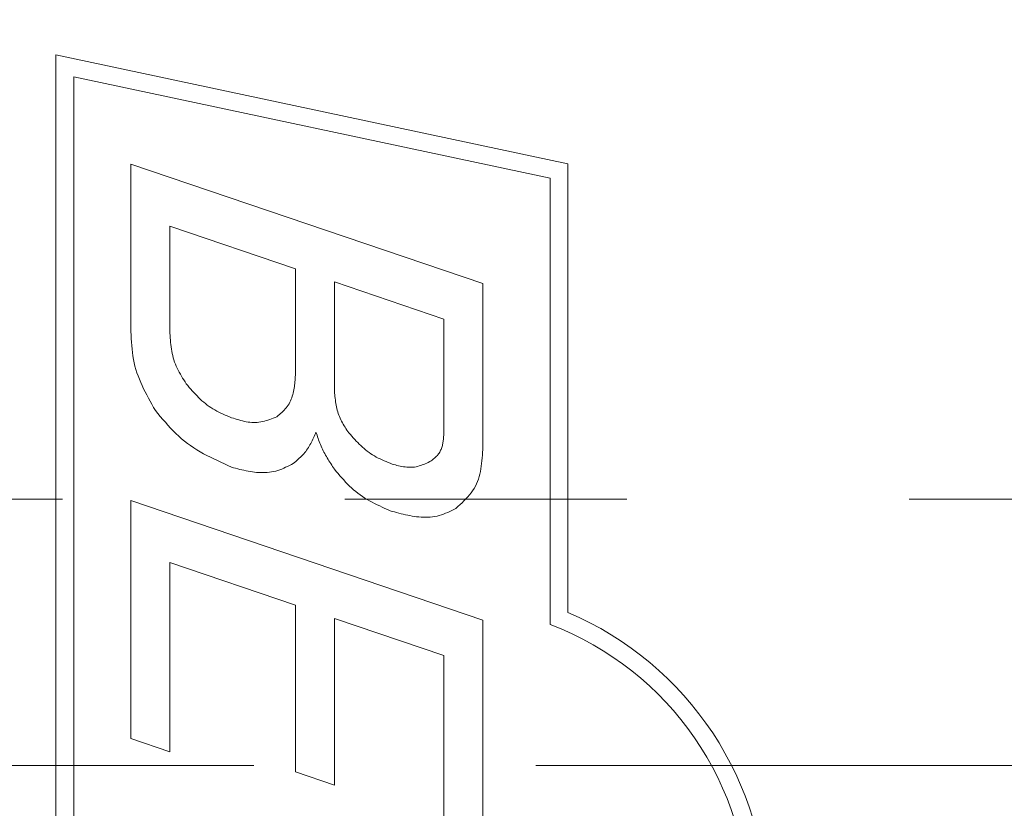
# Model space of a CAD drawing. Units: millimetres. Extents: x -188 to 188, y -138 to 138.
# Drawn here: x 124 to 129, y 46 to 51 of the extents above; entities that cross this region are included whole.
import ezdxf

# ---------------------------------------------------------------- set-up
doc = ezdxf.new("R2010")
doc.units = ezdxf.units.MM
doc.header["$LTSCALE"] = 0.25
doc.linetypes.add('CENTER', pattern=[50.8, 31.75, -6.35, 6.35, -6.35])
doc.layers.add('Layer0336', color=7, linetype='Continuous')
doc.styles.add('dcStyle1', font='ＭＳ ゴシック', dxfattribs={"width": 0.77})
doc.dimstyles.new('dc_Rotated', dxfattribs={"dimtxt": 3.5, "dimasz": 3.000002, "dimexe": 1, "dimexo": 1, "dimgap": 1, "dimtad": 3, "dimdsep": 46, "dimtxsty": 'dcStyle1', "dimblk1": 'OPEN30', "dimblk2": 'OPEN30', "dimsah": 1, "dimcen": 0.09, "dimclrd": 7, "dimclre": 7, "dimclrt": 7, "dimadec": 0, "dimazin": 2, "dimtfac": 1, "dimtdec": 4, "dimtmove": 0, "dimatfit": 3, "dimfxl": 1, "dimarcsym": 0})

# ---------------------------------------------------------------- blocks, each defined once
blk = doc.blocks.new('DC_GROUP_1912 表示付ボルト_57')
at = {"color": 3, "linetype": 'Continuous', "lineweight": 13}
for p, q in [((124.6399, 49.007), (124.6408, 48.9942)), ((124.6408, 48.9942), (124.6417, 48.9813)), ((124.6417, 48.9813), (124.6427, 48.9685)), ((124.6427, 48.9685), (124.6437, 48.9557)), ((124.6437, 48.9557), (124.6449, 48.943)), ((124.6449, 48.943), (124.6463, 48.9303)), ((124.6463, 48.9303), (124.6479, 48.9176)), ((124.6479, 48.9176), (124.6497, 48.9051)), ((124.6497, 48.9051), (124.6518, 48.8927)), ((124.6518, 48.8927), (124.6542, 48.8803)), ((124.6542, 48.8803), (124.6569, 48.8681)), ((124.6569, 48.8681), (124.66, 48.856)), ((124.66, 48.856), (124.6635, 48.844)), ((124.6635, 48.844), (124.6675, 48.8322)), ((124.6675, 48.8322), (124.6719, 48.8205)), ((124.6719, 48.8205), (124.6767, 48.809)), ((124.6767, 48.809), (124.6819, 48.7976)), ((124.6819, 48.7976), (124.6875, 48.7863)), ((124.6875, 48.7863), (124.6934, 48.7751)), ((124.6934, 48.7751), (124.6995, 48.764)), ((124.6995, 48.764), (124.7059, 48.753)), ((124.7059, 48.753), (124.7124, 48.742)), ((124.7124, 48.742), (124.7191, 48.7311)), ((124.7191, 48.7311), (124.7258, 48.7202)), ((124.7258, 48.7202), (124.7326, 48.7093))]:
    blk.add_line(p, q, dxfattribs=at)
blk = doc.blocks.new('DC_GROUP_1912 表示付ボルト_58')
at = {"color": 3, "linetype": 'Continuous', "lineweight": 13}
for p, q in [((124.7326, 48.7093), (124.7411, 48.6993)), ((124.7411, 48.6993), (124.7497, 48.6894)), ((124.7497, 48.6894), (124.7583, 48.6795)), ((124.7583, 48.6795), (124.7669, 48.6698)), ((124.7669, 48.6698), (124.7756, 48.6601)), ((124.7756, 48.6601), (124.7844, 48.6505)), ((124.7844, 48.6505), (124.7934, 48.6412)), ((124.7934, 48.6412), (124.8025, 48.632)), ((124.8025, 48.632), (124.8117, 48.623)), ((124.8117, 48.623), (124.8211, 48.6143)), ((124.8211, 48.6143), (124.8308, 48.6059)), ((124.8308, 48.6059), (124.8406, 48.5978)), ((124.8406, 48.5978), (124.8507, 48.59)), ((124.8507, 48.59), (124.861, 48.5825)), ((124.861, 48.5825), (124.8716, 48.5755)), ((124.8716, 48.5755), (124.8825, 48.5688)), ((124.8825, 48.5688), (124.8936, 48.5624)), ((124.8936, 48.5624), (124.9048, 48.5563)), ((124.9048, 48.5563), (124.9163, 48.5504)), ((124.9163, 48.5504), (124.9279, 48.5447)), ((124.9279, 48.5447), (124.9397, 48.5392)), ((124.9397, 48.5392), (124.9515, 48.5339)), ((124.9515, 48.5339), (124.9634, 48.5287)), ((124.9634, 48.5287), (124.9754, 48.5235)), ((124.9754, 48.5235), (124.9874, 48.5184))]:
    blk.add_line(p, q, dxfattribs=at)
blk = doc.blocks.new('DC_GROUP_1912 表示付ボルト_59')
at = {"color": 3, "linetype": 'Continuous', "lineweight": 13}
for p, q in [((125.2323, 48.5204), (125.2422, 48.5244)), ((124.9874, 48.5184), (124.9978, 48.5152)), ((124.9978, 48.5152), (125.0082, 48.512)), ((125.0082, 48.512), (125.0185, 48.5089)), ((125.0185, 48.5089), (125.0289, 48.506)), ((125.0289, 48.506), (125.0393, 48.5032)), ((125.0393, 48.5032), (125.0496, 48.5006)), ((125.0496, 48.5006), (125.0599, 48.4982)), ((125.0599, 48.4982), (125.0702, 48.4962)), ((125.0702, 48.4962), (125.0805, 48.4944)), ((125.0805, 48.4944), (125.0908, 48.4931)), ((125.0908, 48.4931), (125.1011, 48.4921)), ((125.1011, 48.4921), (125.1113, 48.4916)), ((125.1113, 48.4916), (125.1215, 48.4916)), ((125.1215, 48.4916), (125.1317, 48.4922)), ((125.1317, 48.4922), (125.1418, 48.4932)), ((125.1418, 48.4932), (125.152, 48.4949)), ((125.152, 48.4949), (125.1621, 48.4969)), ((125.1621, 48.4969), (125.1721, 48.4995)), ((125.1721, 48.4995), (125.1822, 48.5023)), ((125.1822, 48.5023), (125.1922, 48.5055)), ((125.1922, 48.5055), (125.2022, 48.509)), ((125.2022, 48.509), (125.2123, 48.5126)), ((125.2123, 48.5126), (125.2223, 48.5165)), ((125.2223, 48.5165), (125.2323, 48.5204))]:
    blk.add_line(p, q, dxfattribs=at)
blk = doc.blocks.new('DC_GROUP_1912 表示付ボルト_60')
at = {"color": 3, "linetype": 'Continuous', "lineweight": 13}
for p, q in [((125.3457, 48.7392), (125.3463, 48.7484)), ((125.3463, 48.7484), (125.3468, 48.7576)), ((125.3468, 48.7576), (125.3474, 48.7668)), ((125.3398, 48.6845), (125.3412, 48.6935)), ((125.3412, 48.6935), (125.3424, 48.7026)), ((125.3424, 48.7026), (125.3434, 48.7117)), ((125.3434, 48.7117), (125.3443, 48.7209)), ((125.3443, 48.7209), (125.345, 48.73)), ((125.345, 48.73), (125.3457, 48.7392)), ((125.3262, 48.6311), (125.3292, 48.6398)), ((125.3292, 48.6398), (125.3319, 48.6487)), ((125.3319, 48.6487), (125.3343, 48.6575)), ((125.3343, 48.6575), (125.3364, 48.6665)), ((125.3364, 48.6665), (125.3382, 48.6754)), ((125.3382, 48.6754), (125.3398, 48.6845)), ((125.2955, 48.5748), (125.301, 48.5821)), ((125.301, 48.5821), (125.3061, 48.5897)), ((125.3061, 48.5897), (125.3109, 48.5975)), ((125.3109, 48.5975), (125.3152, 48.6056)), ((125.3152, 48.6056), (125.3192, 48.614)), ((125.3192, 48.614), (125.3229, 48.6224)), ((125.3229, 48.6224), (125.3262, 48.6311)), ((125.2422, 48.5244), (125.2494, 48.5303)), ((125.2494, 48.5303), (125.2565, 48.5362)), ((125.2565, 48.5362), (125.2635, 48.5422)), ((125.2635, 48.5422), (125.2704, 48.5483)), ((125.2704, 48.5483), (125.277, 48.5546)), ((125.277, 48.5546), (125.2835, 48.5611)), ((125.2835, 48.5611), (125.2897, 48.5678)), ((125.2897, 48.5678), (125.2955, 48.5748))]:
    blk.add_line(p, q, dxfattribs=at)
blk = doc.blocks.new('DC_GROUP_1912 表示付ボルト_61')
at = {"color": 3, "linetype": 'Continuous', "lineweight": 13}
for p, q in [((126.3984, 48.3077), (126.3972, 48.2921)), ((126.3995, 48.3233), (126.3984, 48.3077)), ((126.4006, 48.3391), (126.3995, 48.3233)), ((126.3923, 48.2459), (126.39, 48.2308)), ((126.3942, 48.2611), (126.3923, 48.2459)), ((126.3959, 48.2765), (126.3942, 48.2611)), ((126.3972, 48.2921), (126.3959, 48.2765)), ((126.3842, 48.2013), (126.3805, 48.1869)), ((126.3873, 48.2159), (126.3842, 48.2013)), ((126.39, 48.2308), (126.3873, 48.2159)), ((126.3655, 48.1456), (126.3591, 48.1326)), ((126.3712, 48.159), (126.3655, 48.1456)), ((126.3762, 48.1728), (126.3712, 48.159)), ((126.3805, 48.1869), (126.3762, 48.1728)), ((126.3258, 48.0842), (126.316, 48.0729)), ((126.3351, 48.0958), (126.3258, 48.0842)), ((126.3438, 48.1077), (126.3351, 48.0958)), ((126.3518, 48.12), (126.3438, 48.1077)), ((126.3591, 48.1326), (126.3518, 48.12)), ((126.2728, 48.0294), (126.2614, 48.0188)), ((126.284, 48.0401), (126.2728, 48.0294)), ((126.295, 48.0509), (126.284, 48.0401)), ((126.3057, 48.0618), (126.295, 48.0509)), ((126.316, 48.0729), (126.3057, 48.0618)), ((126.2614, 48.0188), (126.25, 48.0083))]:
    blk.add_line(p, q, dxfattribs=at)
blk = doc.blocks.new('DC_GROUP_1912 表示付ボルト_62')
at = {"color": 3, "linetype": 'Continuous', "lineweight": 13}
for p, q in [((125.8916, 47.9916), (125.8793, 47.995)), ((125.904, 47.9882), (125.8916, 47.9916)), ((125.9163, 47.9848), (125.904, 47.9882)), ((125.9287, 47.9815), (125.9163, 47.9848)), ((125.9411, 47.9784), (125.9287, 47.9815)), ((125.9535, 47.9753), (125.9411, 47.9784)), ((125.9659, 47.9725), (125.9535, 47.9753)), ((125.9784, 47.9698), (125.9659, 47.9725)), ((125.9909, 47.9673), (125.9784, 47.9698)), ((126.1682, 47.9718), (126.156, 47.9681)), ((126.1801, 47.976), (126.1682, 47.9718)), ((126.192, 47.9807), (126.1801, 47.976)), ((126.2037, 47.9857), (126.192, 47.9807)), ((126.2154, 47.9911), (126.2037, 47.9857)), ((126.2269, 47.9967), (126.2154, 47.9911)), ((126.2385, 48.0025), (126.2269, 47.9967)), ((126.25, 48.0083), (126.2385, 48.0025)), ((126.0035, 47.9651), (125.9909, 47.9673)), ((126.0161, 47.9632), (126.0035, 47.9651)), ((126.0288, 47.9615), (126.0161, 47.9632)), ((126.0416, 47.9602), (126.0288, 47.9615)), ((126.0544, 47.9592), (126.0416, 47.9602)), ((126.0672, 47.9586), (126.0544, 47.9592)), ((126.0801, 47.9584), (126.0672, 47.9586)), ((126.093, 47.9587), (126.0801, 47.9584)), ((126.1058, 47.9595), (126.093, 47.9587)), ((126.1186, 47.9608), (126.1058, 47.9595)), ((126.1312, 47.9626), (126.1186, 47.9608)), ((126.1437, 47.9651), (126.1312, 47.9626)), ((126.156, 47.9681), (126.1437, 47.9651))]:
    blk.add_line(p, q, dxfattribs=at)
blk = doc.blocks.new('DC_GROUP_1912 表示付ボルト_63')
at = {"color": 3, "linetype": 'Continuous', "lineweight": 13}
for p, q in [((125.5768, 48.2165), (125.5666, 48.2288)), ((125.5871, 48.2043), (125.5768, 48.2165)), ((125.5974, 48.1921), (125.5871, 48.2043)), ((125.6078, 48.18), (125.5974, 48.1921)), ((125.6183, 48.1682), (125.6078, 48.18)), ((125.6291, 48.1565), (125.6183, 48.1682)), ((125.64, 48.1451), (125.6291, 48.1565)), ((125.6511, 48.1339), (125.64, 48.1451)), ((125.6625, 48.1231), (125.6511, 48.1339)), ((125.6741, 48.1127), (125.6625, 48.1231)), ((125.6861, 48.1026), (125.6741, 48.1127)), ((125.6984, 48.0931), (125.6861, 48.1026)), ((125.7111, 48.0839), (125.6984, 48.0931)), ((125.724, 48.0751), (125.7111, 48.0839)), ((125.7373, 48.0667), (125.724, 48.0751)), ((125.7508, 48.0586), (125.7373, 48.0667)), ((125.7645, 48.0508), (125.7508, 48.0586)), ((125.7784, 48.0433), (125.7645, 48.0508)), ((125.7925, 48.0359), (125.7784, 48.0433)), ((125.8067, 48.0288), (125.7925, 48.0359)), ((125.8211, 48.0219), (125.8067, 48.0288)), ((125.8356, 48.015), (125.8211, 48.0219)), ((125.8501, 48.0083), (125.8356, 48.015)), ((125.8647, 48.0016), (125.8501, 48.0083)), ((125.8793, 47.995), (125.8647, 48.0016))]:
    blk.add_line(p, q, dxfattribs=at)
blk = doc.blocks.new('DC_GROUP_1912 表示付ボルト_64')
at = {"color": 3, "linetype": 'Continuous', "lineweight": 13}
for p, q in [((125.4653, 48.4292), (125.4623, 48.4382)), ((125.4683, 48.4203), (125.4653, 48.4292)), ((125.4714, 48.4114), (125.4683, 48.4203)), ((125.4745, 48.4025), (125.4714, 48.4114)), ((125.4776, 48.3936), (125.4745, 48.4025)), ((125.4809, 48.3848), (125.4776, 48.3936)), ((125.4842, 48.376), (125.4809, 48.3848)), ((125.4877, 48.3673), (125.4842, 48.376)), ((125.4913, 48.3586), (125.4877, 48.3673)), ((125.495, 48.35), (125.4913, 48.3586)), ((125.4989, 48.3415), (125.495, 48.35)), ((125.503, 48.3331), (125.4989, 48.3415)), ((125.5072, 48.3248), (125.503, 48.3331)), ((125.5116, 48.3165), (125.5072, 48.3248)), ((125.5162, 48.3083), (125.5116, 48.3165)), ((125.5209, 48.3002), (125.5162, 48.3083)), ((125.5256, 48.2921), (125.5209, 48.3002)), ((125.5305, 48.2841), (125.5256, 48.2921)), ((125.5355, 48.2761), (125.5305, 48.2841)), ((125.5406, 48.2682), (125.5355, 48.2761)), ((125.5457, 48.2603), (125.5406, 48.2682)), ((125.5509, 48.2524), (125.5457, 48.2603)), ((125.5561, 48.2445), (125.5509, 48.2524)), ((125.5613, 48.2367), (125.5561, 48.2445)), ((125.5666, 48.2288), (125.5613, 48.2367))]:
    blk.add_line(p, q, dxfattribs=at)
blk = doc.blocks.new('DC_GROUP_1912 表示付ボルト_65')
at = {"color": 3, "linetype": 'Continuous', "lineweight": 13}
for p, q in [((125.4518, 48.4133), (125.4482, 48.4051)), ((125.4554, 48.4216), (125.4518, 48.4133)), ((125.4589, 48.4299), (125.4554, 48.4216)), ((125.4623, 48.4382), (125.4589, 48.4299)), ((125.4244, 48.3577), (125.4199, 48.3502)), ((125.4287, 48.3653), (125.4244, 48.3577)), ((125.4329, 48.3731), (125.4287, 48.3653)), ((125.4369, 48.3809), (125.4329, 48.3731)), ((125.4408, 48.3889), (125.4369, 48.3809)), ((125.4446, 48.397), (125.4408, 48.3889)), ((125.4482, 48.4051), (125.4446, 48.397)), ((125.3815, 48.3027), (125.3752, 48.2965)), ((125.3877, 48.309), (125.3815, 48.3027)), ((125.3936, 48.3154), (125.3877, 48.309)), ((125.3994, 48.322), (125.3936, 48.3154)), ((125.4049, 48.3287), (125.3994, 48.322)), ((125.4101, 48.3357), (125.4049, 48.3287)), ((125.4151, 48.3428), (125.4101, 48.3357)), ((125.4199, 48.3502), (125.4151, 48.3428)), ((125.3418, 48.2672), (125.3349, 48.2614)), ((125.3486, 48.2729), (125.3418, 48.2672)), ((125.3554, 48.2787), (125.3486, 48.2729)), ((125.3621, 48.2846), (125.3554, 48.2787)), ((125.3687, 48.2905), (125.3621, 48.2846)), ((125.3752, 48.2965), (125.3687, 48.2905))]:
    blk.add_line(p, q, dxfattribs=at)
blk = doc.blocks.new('DC_GROUP_1912 表示付ボルト_66')
at = {"color": 3, "linetype": 'Continuous', "lineweight": 13}
for p, q in [((125.3135, 48.2502), (125.3027, 48.2448)), ((125.3242, 48.2558), (125.3135, 48.2502)), ((125.3349, 48.2614), (125.3242, 48.2558)), ((124.9991, 48.2372), (124.9874, 48.2404)), ((125.0107, 48.2341), (124.9991, 48.2372)), ((125.0224, 48.2311), (125.0107, 48.2341)), ((125.034, 48.2281), (125.0224, 48.2311)), ((125.0457, 48.2252), (125.034, 48.2281)), ((125.0574, 48.2225), (125.0457, 48.2252)), ((125.0691, 48.22), (125.0574, 48.2225)), ((125.0809, 48.2177), (125.0691, 48.22)), ((125.0927, 48.2156), (125.0809, 48.2177)), ((125.1045, 48.2137), (125.0927, 48.2156)), ((125.1164, 48.2122), (125.1045, 48.2137)), ((125.1283, 48.211), (125.1164, 48.2122)), ((125.1403, 48.2101), (125.1283, 48.211)), ((125.1524, 48.2096), (125.1403, 48.2101)), ((125.1644, 48.2096), (125.1524, 48.2096)), ((125.1765, 48.2099), (125.1644, 48.2096)), ((125.1886, 48.2107), (125.1765, 48.2099)), ((125.2006, 48.2119), (125.1886, 48.2107)), ((125.2125, 48.2136), (125.2006, 48.2119)), ((125.2243, 48.2158), (125.2125, 48.2136)), ((125.236, 48.2186), (125.2243, 48.2158)), ((125.2475, 48.2219), (125.236, 48.2186)), ((125.2588, 48.2257), (125.2475, 48.2219)), ((125.27, 48.2299), (125.2588, 48.2257)), ((125.281, 48.2346), (125.27, 48.2299)), ((125.2919, 48.2395), (125.281, 48.2346)), ((125.3027, 48.2448), (125.2919, 48.2395))]:
    blk.add_line(p, q, dxfattribs=at)
blk = doc.blocks.new('DC_GROUP_1912 表示付ボルト_67')
at = {"color": 3, "linetype": 'Continuous', "lineweight": 13}
for p, q in [((124.5729, 48.5427), (124.5589, 48.5596)), ((124.5869, 48.526), (124.5729, 48.5427)), ((124.601, 48.5093), (124.5869, 48.526)), ((124.6153, 48.4928), (124.601, 48.5093)), ((124.6297, 48.4766), (124.6153, 48.4928)), ((124.6444, 48.4606), (124.6297, 48.4766)), ((124.6593, 48.445), (124.6444, 48.4606)), ((124.6746, 48.4297), (124.6593, 48.445)), ((124.6901, 48.4149), (124.6746, 48.4297)), ((124.7061, 48.4007), (124.6901, 48.4149)), ((124.7225, 48.387), (124.7061, 48.4007)), ((124.7394, 48.3739), (124.7225, 48.387)), ((124.7568, 48.3614), (124.7394, 48.3739)), ((124.7745, 48.3494), (124.7568, 48.3614)), ((124.7927, 48.3379), (124.7745, 48.3494)), ((124.8112, 48.3269), (124.7927, 48.3379)), ((124.83, 48.3163), (124.8112, 48.3269)), ((124.849, 48.306), (124.83, 48.3163)), ((124.8684, 48.296), (124.849, 48.306)), ((124.8879, 48.2864), (124.8684, 48.296)), ((124.9076, 48.2769), (124.8879, 48.2864)), ((124.9274, 48.2676), (124.9076, 48.2769)), ((124.9474, 48.2585), (124.9274, 48.2676)), ((124.9674, 48.2494), (124.9474, 48.2585)), ((124.9874, 48.2404), (124.9674, 48.2494))]:
    blk.add_line(p, q, dxfattribs=at)
blk = doc.blocks.new('DC_GROUP_1912 表示付ボルト_68')
at = {"color": 3, "linetype": 'Continuous', "lineweight": 13}
for p, q in [((124.4215, 49.0039), (124.4207, 49.0237)), ((124.4224, 48.984), (124.4215, 49.0039)), ((124.4235, 48.9642), (124.4224, 48.984)), ((124.4247, 48.9445), (124.4235, 48.9642)), ((124.4262, 48.9248), (124.4247, 48.9445)), ((124.428, 48.9052), (124.4262, 48.9248)), ((124.4302, 48.8857), (124.428, 48.9052)), ((124.4329, 48.8663), (124.4302, 48.8857)), ((124.4361, 48.8471), (124.4329, 48.8663)), ((124.4399, 48.8281), (124.4361, 48.8471)), ((124.4443, 48.8092), (124.4399, 48.8281)), ((124.4495, 48.7905), (124.4443, 48.8092)), ((124.4553, 48.7721), (124.4495, 48.7905)), ((124.4618, 48.7537), (124.4553, 48.7721)), ((124.4688, 48.7356), (124.4618, 48.7537)), ((124.4763, 48.7176), (124.4688, 48.7356)), ((124.4843, 48.6997), (124.4763, 48.7176)), ((124.4927, 48.6819), (124.4843, 48.6997)), ((124.5015, 48.6643), (124.4927, 48.6819)), ((124.5106, 48.6467), (124.5015, 48.6643)), ((124.5199, 48.6292), (124.5106, 48.6467)), ((124.5295, 48.6117), (124.5199, 48.6292)), ((124.5392, 48.5943), (124.5295, 48.6117)), ((124.549, 48.5769), (124.5392, 48.5943)), ((124.5589, 48.5596), (124.549, 48.5769))]:
    blk.add_line(p, q, dxfattribs=at)
blk = doc.blocks.new('DC_GROUP_1912 表示付ボルト_69')
at = {"color": 3, "linetype": 'Continuous', "lineweight": 13}
for p, q in [((125.5666, 48.6574), (125.5677, 48.6476)), ((125.5677, 48.6476), (125.5689, 48.6378)), ((125.5689, 48.6378), (125.5701, 48.6281)), ((125.5701, 48.6281), (125.5714, 48.6183)), ((125.5714, 48.6183), (125.5728, 48.6087)), ((125.5728, 48.6087), (125.5743, 48.599)), ((125.5743, 48.599), (125.576, 48.5894)), ((125.576, 48.5894), (125.5778, 48.5799)), ((125.5778, 48.5799), (125.5798, 48.5705)), ((125.5798, 48.5705), (125.5821, 48.5611)), ((125.5821, 48.5611), (125.5846, 48.5519)), ((125.5846, 48.5519), (125.5874, 48.5427)), ((125.5874, 48.5427), (125.5905, 48.5337)), ((125.5905, 48.5337), (125.5939, 48.5248)), ((125.5939, 48.5248), (125.5977, 48.516)), ((125.5977, 48.516), (125.6018, 48.5074)), ((125.6018, 48.5074), (125.6062, 48.4988)), ((125.6062, 48.4988), (125.6108, 48.4904)), ((125.6108, 48.4904), (125.6157, 48.482)), ((125.6157, 48.482), (125.6207, 48.4738)), ((125.6207, 48.4738), (125.6259, 48.4655)), ((125.6259, 48.4655), (125.6312, 48.4574)), ((125.6312, 48.4574), (125.6366, 48.4492)), ((125.6366, 48.4492), (125.6421, 48.4411)), ((125.6421, 48.4411), (125.6477, 48.433))]:
    blk.add_line(p, q, dxfattribs=at)
blk = doc.blocks.new('DC_GROUP_1912 表示付ボルト_70')
at = {"color": 3, "linetype": 'Continuous', "lineweight": 13}
for p, q in [((125.6477, 48.433), (125.6559, 48.4238)), ((125.6559, 48.4238), (125.6641, 48.4146)), ((125.6641, 48.4146), (125.6724, 48.4055)), ((125.6724, 48.4055), (125.6807, 48.3964)), ((125.6807, 48.3964), (125.6891, 48.3875)), ((125.6891, 48.3875), (125.6975, 48.3787)), ((125.6975, 48.3787), (125.7061, 48.37)), ((125.7061, 48.37), (125.7148, 48.3615)), ((125.7148, 48.3615), (125.7237, 48.3532)), ((125.7237, 48.3532), (125.7327, 48.3452)), ((125.7327, 48.3452), (125.7419, 48.3374)), ((125.7419, 48.3374), (125.7514, 48.33)), ((125.7514, 48.33), (125.761, 48.3228)), ((125.761, 48.3228), (125.7708, 48.316)), ((125.7708, 48.316), (125.7809, 48.3095)), ((125.7809, 48.3095), (125.7913, 48.3033)), ((125.7913, 48.3033), (125.8018, 48.2975)), ((125.8018, 48.2975), (125.8126, 48.2919)), ((125.8126, 48.2919), (125.8234, 48.2866)), ((125.8234, 48.2866), (125.8345, 48.2814)), ((125.8345, 48.2814), (125.8456, 48.2765)), ((125.8456, 48.2765), (125.8569, 48.2716)), ((125.8569, 48.2716), (125.8682, 48.2669)), ((125.8682, 48.2669), (125.8795, 48.2622)), ((125.8795, 48.2622), (125.8909, 48.2575))]:
    blk.add_line(p, q, dxfattribs=at)
blk = doc.blocks.new('DC_GROUP_1912 表示付ボルト_71')
at = {"color": 3, "linetype": 'Continuous', "lineweight": 13}
for p, q in [((126.1801, 48.4079), (126.1805, 48.4137)), ((126.1805, 48.4137), (126.1809, 48.4195)), ((126.1809, 48.4195), (126.1813, 48.4253)), ((126.1702, 48.3514), (126.1719, 48.3569)), ((126.1719, 48.3569), (126.1734, 48.3625)), ((126.1734, 48.3625), (126.1747, 48.368)), ((126.1747, 48.368), (126.1758, 48.3737)), ((126.1758, 48.3737), (126.1768, 48.3793)), ((126.1768, 48.3793), (126.1777, 48.385)), ((126.1777, 48.385), (126.1784, 48.3907)), ((126.1784, 48.3907), (126.179, 48.3964)), ((126.179, 48.3964), (126.1796, 48.4022)), ((126.1796, 48.4022), (126.1801, 48.4079)), ((126.1374, 48.2979), (126.1414, 48.3019)), ((126.1414, 48.3019), (126.1453, 48.3062)), ((126.1453, 48.3062), (126.1489, 48.3106)), ((126.1489, 48.3106), (126.1523, 48.3152)), ((126.1523, 48.3152), (126.1555, 48.32)), ((126.1555, 48.32), (126.1585, 48.325)), ((126.1585, 48.325), (126.1613, 48.3301)), ((126.1613, 48.3301), (126.1639, 48.3353)), ((126.1639, 48.3353), (126.1662, 48.3406)), ((126.1662, 48.3406), (126.1683, 48.346)), ((126.1683, 48.346), (126.1702, 48.3514)), ((126.111, 48.2756), (126.1155, 48.2791)), ((126.1155, 48.2791), (126.1201, 48.2827)), ((126.1201, 48.2827), (126.1245, 48.2864)), ((126.1245, 48.2864), (126.129, 48.2901)), ((126.129, 48.2901), (126.1333, 48.2939)), ((126.1333, 48.2939), (126.1374, 48.2979))]:
    blk.add_line(p, q, dxfattribs=at)
blk = doc.blocks.new('DC_GROUP_1912 表示付ボルト_72')
at = {"color": 3, "linetype": 'Continuous', "lineweight": 13}
for p, q in [((125.8909, 48.2575), (125.9, 48.2552)), ((125.9, 48.2552), (125.9092, 48.2528)), ((125.9092, 48.2528), (125.9183, 48.2506)), ((125.9183, 48.2506), (125.9275, 48.2484)), ((125.9275, 48.2484), (125.9366, 48.2464)), ((125.9366, 48.2464), (125.9456, 48.2446)), ((126.0345, 48.2445), (126.0431, 48.2469)), ((126.0431, 48.2469), (126.0517, 48.2497)), ((126.0517, 48.2497), (126.0602, 48.2527)), ((126.0602, 48.2527), (126.0687, 48.2561)), ((126.0687, 48.2561), (126.0772, 48.2597)), ((126.0772, 48.2597), (126.0857, 48.2635)), ((126.0857, 48.2635), (126.0941, 48.2675)), ((126.0941, 48.2675), (126.1025, 48.2715)), ((126.1025, 48.2715), (126.111, 48.2756)), ((125.9456, 48.2446), (125.9547, 48.243)), ((125.9547, 48.243), (125.9637, 48.2416)), ((125.9637, 48.2416), (125.9727, 48.2406)), ((125.9727, 48.2406), (125.9817, 48.2399)), ((125.9817, 48.2399), (125.9906, 48.2395)), ((125.9906, 48.2395), (125.9995, 48.2396)), ((125.9995, 48.2396), (126.0083, 48.2401)), ((126.0083, 48.2401), (126.0171, 48.2411)), ((126.0171, 48.2411), (126.0258, 48.2426)), ((126.0258, 48.2426), (126.0345, 48.2445))]:
    blk.add_line(p, q, dxfattribs=at)
blk = doc.blocks.new('_OPEN30')
at = {"color": 0, "linetype": 'ByBlock', "lineweight": -2}
for p, q in [((-1, 0.267949), (0, 0)), ((0, 0), (-1, -0.267949)), ((0, 0), (-1, 0))]:
    blk.add_line(p, q, dxfattribs=at)
blk = doc.blocks.new('*D110')
at = {"layer": 'Layer0336', "color": 7, "linetype": 'Continuous', "lineweight": 13}
for p, q in [((128.7495, 58.5608), (150.8593, 58.5608)), ((149.8593, 34.5608), (149.8593, 58.5608)), ((128.7495, 34.5608), (150.8593, 34.5608))]:
    blk.add_line(p, q, dxfattribs=at)
at = {"layer": 'Layer0336', "color": 7, "xscale": 3.000002807615286, "yscale": 2.999989368223643}
for p, rotation in [((149.8593, 58.5608), 90), ((149.8593, 34.5608), 270)]:
    blk.add_blockref('_OPEN30', p, dxfattribs=dict(at, rotation=rotation))
at = {"layer": 'Layer0336', "color": 7, "insert": (148.8593, 46.5608), "char_height": 3.5, "width": 8.75, "attachment_point": 8, "rotation": 90, "style": 'dcStyle1'}
blk.add_mtext('\\T1.00;24', dxfattribs=at)

msp = doc.modelspace()

# ---------------------------------------------------------------- linework, layer by layer
at = {"color": 3, "linetype": 'Continuous', "lineweight": 13}
for p, q in [((123.9995, 50.5608), (123.9995, 42.5608)), ((126.8795, 49.9487), (123.9995, 50.5608)), ((126.7795, 49.8677), (124.0995, 50.4373)), ((124.0995, 50.4373), (124.0995, 42.6418)), ((124.4207, 49.0237), (124.4207, 49.9465)), ((124.4207, 49.9465), (126.4006, 49.2734)), ((126.8795, 47.4225), (126.8795, 49.9487)), ((126.7795, 47.355), (126.7795, 49.8677)), ((124.6399, 49.5977), (124.6399, 49.007)), ((125.3474, 49.3575), (124.6399, 49.5977)), ((125.3474, 48.7668), (125.3474, 49.3575)), ((125.5666, 49.2829), (125.5666, 48.6574)), ((126.1813, 49.0739), (125.5666, 49.2829)), ((126.4006, 49.2734), (126.4006, 48.3391)), ((126.1813, 48.4253), (126.1813, 49.0739)), ((124.4207, 46.7123), (124.4207, 48.0521)), ((124.4207, 48.0521), (126.4006, 47.379)), ((125.3474, 47.463), (124.6399, 47.7033)), ((124.6399, 47.7033), (124.6399, 46.6376)), ((125.3474, 46.5248), (125.3474, 47.463)), ((126.1813, 47.1795), (125.5666, 47.3884)), ((125.5666, 47.3884), (125.5666, 46.4502)), ((126.4006, 47.379), (126.4006, 46.0971)), ((126.1813, 46.1717), (126.1813, 47.1795)), ((124.6399, 46.6376), (124.4207, 46.7123)), ((125.5666, 46.4502), (125.3474, 46.5248))]:
    msp.add_line(p, q, dxfattribs=at)
at = {"color": 7, "linetype": 'CENTER', "lineweight": 13}
for p, q in [((65.2995, 48.0608), (134.5102, 48.0608)), ((113.9995, 46.5608), (134.5102, 46.5608))]:
    msp.add_line(p, q, dxfattribs=at)
at = {"color": 3, "linetype": 'Continuous', "lineweight": 13}
for radius, start, end in [(1.84, 293.0357, 66.9643), (1.74, 290.8745, 69.1255)]:
    msp.add_arc((126.1595, 45.7292), radius, start, end, dxfattribs=at)

# ---------------------------------------------------------------- block references
at = {"linetype": 'Continuous'}
for name in ['DC_GROUP_1912 表示付ボルト_68', 'DC_GROUP_1912 表示付ボルト_57', 'DC_GROUP_1912 表示付ボルト_60', 'DC_GROUP_1912 表示付ボルト_58', 'DC_GROUP_1912 表示付ボルト_69', 'DC_GROUP_1912 表示付ボルト_67', 'DC_GROUP_1912 表示付ボルト_59', 'DC_GROUP_1912 表示付ボルト_65', 'DC_GROUP_1912 表示付ボルト_64', 'DC_GROUP_1912 表示付ボルト_70', 'DC_GROUP_1912 表示付ボルト_71', 'DC_GROUP_1912 表示付ボルト_61', 'DC_GROUP_1912 表示付ボルト_66', 'DC_GROUP_1912 表示付ボルト_72', 'DC_GROUP_1912 表示付ボルト_63', 'DC_GROUP_1912 表示付ボルト_62']:
    msp.add_blockref(name, (0, 0), dxfattribs=at)

# ---------------------------------------------------------------- dimensions: what is measured, and where the dimension line sits
at = {"layer": 'Layer0336', "linetype": 'Continuous', "lineweight": 13}
dim = msp.add_linear_dim(base=(149.8593, 58.5608), p1=(127.7495, 34.5608), p2=(127.7495, 58.5608), angle=90, dimstyle='dc_Rotated', override={"dimtxt": 3.5, "dimasz": 3.000002, "dimexe": 1, "dimexo": 1, "dimgap": 1, "dimtad": 3, "dimtih": 0, "dimtoh": 0, "dimdec": 2, "dimzin": 8, "dimblk1": 'OPEN30', "dimblk2": 'OPEN30', "dimsah": 1, "dimclrd": 7, "dimclre": 7, "dimclrt": 7, "dimazin": 2, "dimtofl": 1, "dimtolj": 0, "dimtzin": 8, "dimarcsym": 1}, dxfattribs=at)
dim.commit()
dim.dimension.update_dxf_attribs({"geometry": '*D110', "text_midpoint": (149.8593, 46.5608), "dimtype": 160})

doc.saveas('drawing.dxf')
